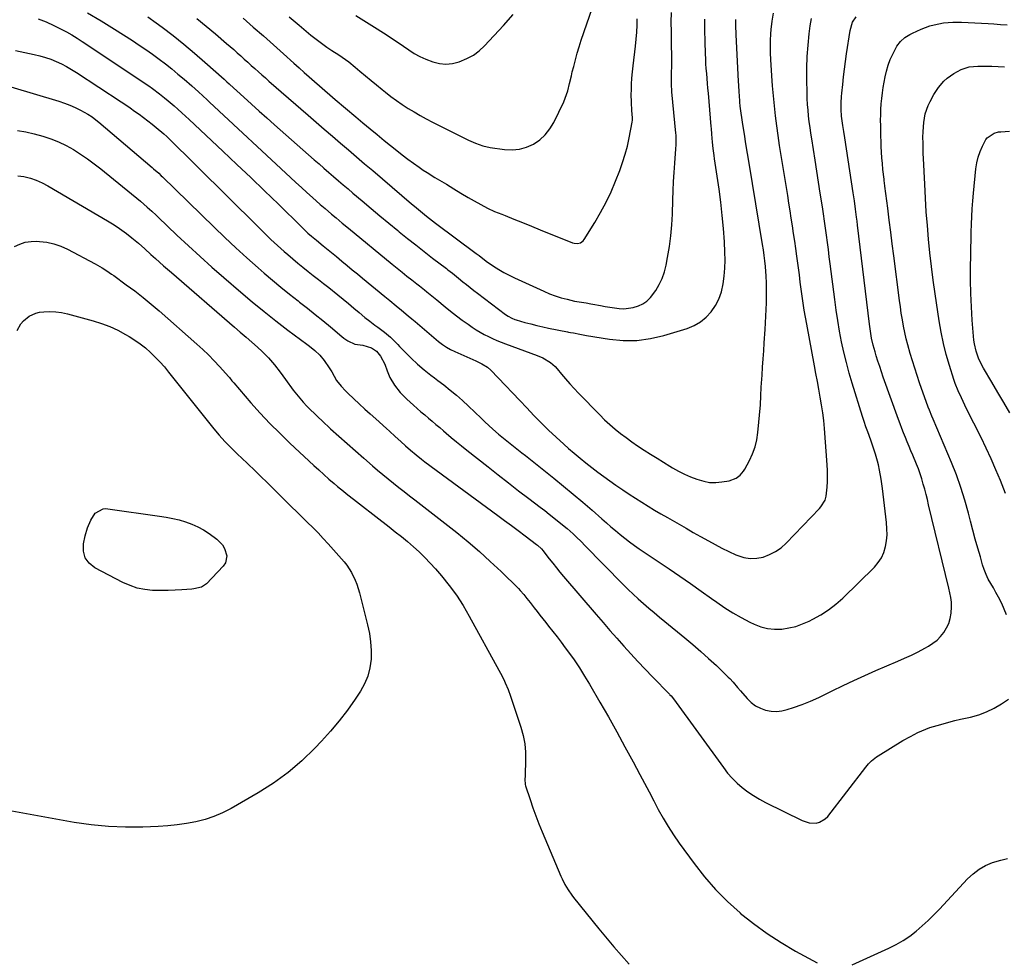
# Model space of a CAD drawing. Units: inches. Extents: x 1915808 to 1921089, y 406073 to 411385.
# Drawn here: x 1916934 to 1917465, y 406630 to 407138 of the extents above; entities that cross this region are included whole.
import ezdxf

# ---------------------------------------------------------------- set-up
doc = ezdxf.new("R2010")
doc.units = ezdxf.units.IN
doc.header["$MEASUREMENT"] = 0
doc.layers.add('7', color=7, linetype='Continuous')
doc.layers.add('8', color=7, linetype='Continuous')

msp = doc.modelspace()

# ---------------------------------------------------------------- linework, layer by layer
at = {"layer": '7', "color": 18}
for points in [[(1917079.09, 407139.14, 1668), (1917084.38, 407134.71, 1668), (1917090.83, 407129.35, 1668), (1917092.93, 407127.66, 1668), (1917095.07, 407126.02, 1668), (1917097.25, 407124.44, 1668), (1917099.47, 407122.91, 1668), (1917102.12, 407121.14, 1668), (1917105.79, 407118.68, 1668), (1917107.63, 407117.45, 1668), (1917111.23, 407114.88, 1668), (1917114.68, 407112.12, 1668), (1917117.25, 407109.94, 1668), (1917120.22, 407107.42, 1668), (1917123.21, 407104.93, 1668), (1917126.22, 407102.45, 1668), (1917129.24, 407099.99, 1668), (1917130.99, 407098.58, 1668), (1917133.96, 407096.26, 1668), (1917136.98, 407094.03, 1668), (1917140.08, 407091.9, 1668), (1917143.24, 407089.85, 1668), (1917146.47, 407087.91, 1668), (1917149.72, 407086.02, 1668), (1917153.03, 407084.22, 1668), (1917156.37, 407082.48, 1668), (1917172.18, 407074.5, 1668), (1917175.89, 407072.71, 1668), (1917179.65, 407071.04, 1668), (1917183.52, 407069.68, 1668), (1917187.53, 407068.81, 1668), (1917195.29, 407067.62, 1668), (1917199.35, 407067.42, 1668), (1917203.32, 407067.75, 1668), (1917207.14, 407068.87, 1668), (1917210.86, 407070.51, 1668), (1917214.22, 407072.85, 1668), (1917217.22, 407075.53, 1668), (1917219.68, 407078.71, 1668), (1917221.78, 407082.22, 1668), (1917227.15, 407093.39, 1668), (1917227.99, 407095.31, 1668), (1917229.35, 407099.26, 1668), (1917230.33, 407103.33, 1668), (1917231.29, 407107.42, 1668), (1917231.79, 407109.47, 1668), (1917232.55, 407112.5, 1668), (1917233.48, 407116.05, 1668), (1917234.47, 407119.58, 1668), (1917235.54, 407123.08, 1668), (1917236.66, 407126.57, 1668), (1917244.05, 407148.53, 1668)], [(1916928.91, 407101.53, 1682), (1916954.82, 407093.66, 1682), (1916957.81, 407092.65, 1682), (1916960.75, 407091.53, 1682), (1916963.62, 407090.23, 1682), (1916966.45, 407088.82, 1682), (1916970.37, 407086.71, 1682), (1916972.75, 407085.22, 1682), (1916975.71, 407082.91, 1682), (1916976.43, 407082.31, 1682), (1917005.23, 407057.91, 1682), (1917005.94, 407057.3, 1682), (1917008.7, 407054.8, 1682), (1917010.06, 407053.51, 1682), (1917010.73, 407052.87, 1682), (1917038.55, 407025.71, 1682), (1917044.38, 407020.11, 1682), (1917050.28, 407014.59, 1682), (1917056.27, 407009.16, 1682), (1917062.31, 407003.8, 1682), (1917065.62, 407000.92, 1682), (1917070.09, 406997.09, 1682), (1917074.62, 406993.31, 1682), (1917079.21, 406989.62, 1682), (1917083.84, 406985.98, 1682), (1917084.71, 406985.31, 1682), (1917088.92, 406982.02, 1682), (1917093.11, 406978.69, 1682), (1917097.25, 406975.32, 1682), (1917101.36, 406971.9, 1682), (1917107.42, 406966.82, 1682), (1917108.5, 406965.95, 1682), (1917110.78, 406964.38, 1682), (1917114.49, 406962.62, 1682), (1917118.76, 406962.06, 1682), (1917123.4, 406960.65, 1682), (1917126.2, 406958.81, 1682), (1917128.32, 406956.23, 1682), (1917130.62, 406951.91, 1682), (1917131.98, 406948.3, 1682), (1917133.39, 406944.72, 1682), (1917135.96, 406940.46, 1682), (1917139.02, 406936.52, 1682), (1917142.53, 406932.97, 1682), (1917146.19, 406929.67, 1682), (1917148.17, 406927.91, 1682), (1917150.16, 406926.16, 1682), (1917152.16, 406924.44, 1682), (1917154.18, 406922.74, 1682), (1917156.21, 406921.04, 1682), (1917158.23, 406919.33, 1682), (1917160.25, 406917.62, 1682), (1917162.26, 406915.91, 1682), (1917163.73, 406914.65, 1682), (1917166.48, 406912.31, 1682), (1917169.26, 406910, 1682), (1917172.06, 406907.73, 1682), (1917174.88, 406905.47, 1682), (1917186.38, 406896.39, 1682), (1917191.83, 406892.1, 1682), (1917197.31, 406887.83, 1682), (1917202.8, 406883.6, 1682), (1917208.31, 406879.38, 1682), (1917214.44, 406874.72, 1682), (1917216.9, 406872.84, 1682), (1917219.34, 406870.95, 1682), (1917221.77, 406869.04, 1682), (1917225.63, 406865.98, 1682), (1917228.96, 406863.21, 1682), (1917232.18, 406860.31, 1682), (1917233.75, 406858.82, 1682), (1917236.86, 406855.79, 1682), (1917238.38, 406854.25, 1682), (1917259.29, 406832.96, 1682), (1917261.95, 406830.32, 1682), (1917264.65, 406827.73, 1682), (1917267.41, 406825.2, 1682), (1917270.22, 406822.71, 1682), (1917273.06, 406820.27, 1682), (1917275.92, 406817.84, 1682), (1917278.8, 406815.44, 1682), (1917281.69, 406813.06, 1682), (1917292.42, 406804.28, 1682), (1917296.79, 406800.63, 1682), (1917301.1, 406796.91, 1682), (1917305.33, 406793.09, 1682), (1917309.5, 406789.21, 1682), (1917315.95, 406783.08, 1682), (1917316.84, 406782.2, 1682), (1917318.51, 406780.36, 1682), (1917320.87, 406777.46, 1682), (1917322.5, 406775.57, 1682), (1917326.21, 406771.41, 1682), (1917328.37, 406769.37, 1682), (1917330.71, 406767.61, 1682), (1917333.32, 406766.27, 1682), (1917336.1, 406765.22, 1682), (1917339.02, 406764.68, 1682), (1917341.93, 406764.49, 1682), (1917344.83, 406764.82, 1682), (1917347.72, 406765.5, 1682), (1917351.17, 406766.66, 1682), (1917355.75, 406768.3, 1682), (1917360.26, 406770.07, 1682), (1917364.7, 406772.03, 1682), (1917369.08, 406774.13, 1682), (1917372.02, 406775.6, 1682), (1917377.86, 406778.47, 1682), (1917383.73, 406781.27, 1682), (1917389.65, 406783.96, 1682), (1917395.61, 406786.57, 1682), (1917407.39, 406791.6, 1682), (1917411.07, 406793.24, 1682), (1917414.72, 406794.94, 1682), (1917418.32, 406796.75, 1682), (1917421.88, 406798.63, 1682), (1917423.96, 406799.76, 1682), (1917426.33, 406801.27, 1682), (1917428.54, 406802.97, 1682), (1917430.49, 406804.96, 1682), (1917432.28, 406807.13, 1682), (1917433.72, 406809.53, 1682), (1917434.88, 406812.03, 1682), (1917435.63, 406814.68, 1682), (1917436.09, 406817.44, 1682), (1917436.4, 406820.93, 1682), (1917436.43, 406823.48, 1682), (1917436.08, 406826, 1682), (1917435.52, 406828.5, 1682), (1917434.93, 406831, 1682), (1917424.02, 406876.05, 1682), (1917423.33, 406878.84, 1682), (1917422.63, 406881.61, 1682), (1917421.9, 406884.38, 1682), (1917421.15, 406887.15, 1682), (1917420.34, 406889.9, 1682), (1917419.46, 406892.62, 1682), (1917418.48, 406895.31, 1682), (1917417.44, 406897.97, 1682), (1917415.48, 406902.7, 1682), (1917414.47, 406905.11, 1682), (1917413.47, 406907.52, 1682), (1917412.46, 406909.92, 1682), (1917411.46, 406912.33, 1682), (1917410.47, 406914.74, 1682), (1917409.5, 406917.17, 1682), (1917408.58, 406919.6, 1682), (1917407.69, 406922.05, 1682), (1917399.58, 406944.87, 1682), (1917398.59, 406947.73, 1682), (1917397.62, 406950.59, 1682), (1917396.69, 406953.47, 1682), (1917395.78, 406956.35, 1682), (1917395.13, 406958.45, 1682), (1917394.09, 406962.15, 1682), (1917393.25, 406965.9, 1682), (1917392.58, 406969.69, 1682), (1917392.05, 406973.5, 1682), (1917385.65, 407026.86, 1682), (1917385.38, 407029.03, 1682), (1917385.11, 407031.21, 1682), (1917384.55, 407035.55, 1682), (1917383.95, 407039.89, 1682), (1917383.31, 407044.23, 1682), (1917378.81, 407073.95, 1682), (1917378.3, 407077.27, 1682), (1917377.78, 407080.59, 1682), (1917377.4, 407083.05, 1682), (1917377.05, 407085.66, 1682), (1917376.85, 407089.16, 1682), (1917376.88, 407092.74, 1682), (1917377.05, 407096.28, 1682), (1917377.2, 407098.05, 1682), (1917377.68, 407102.77, 1682), (1917378.12, 407106.89, 1682), (1917378.61, 407111.01, 1682), (1917379.17, 407115.12, 1682), (1917379.76, 407119.22, 1682), (1917381.7, 407131.83, 1682), (1917383.02, 407136.31, 1682), (1917384.85, 407139.27, 1682)], [(1916943.67, 407138.16, 1678), (1916947.94, 407136.45, 1678), (1916952.13, 407134.53, 1678), (1916956.06, 407132.58, 1678), (1916958.98, 407131.05, 1678), (1916961.85, 407129.46, 1678), (1916964.67, 407127.75, 1678), (1916967.44, 407125.97, 1678), (1917003.4, 407101.92, 1678), (1917005.34, 407100.58, 1678), (1917009.1, 407097.74, 1678), (1917011.88, 407095.49, 1678), (1917013.72, 407093.95, 1678), (1917016.99, 407091.13, 1678), (1917019.07, 407089.32, 1678), (1917021.13, 407087.49, 1678), (1917023.17, 407085.64, 1678), (1917025.19, 407083.76, 1678), (1917043.36, 407066.72, 1678), (1917050.88, 407059.62, 1678), (1917058.37, 407052.49, 1678), (1917065.81, 407045.32, 1678), (1917073.23, 407038.11, 1678), (1917085.71, 407025.91, 1678), (1917086.87, 407024.79, 1678), (1917089.22, 407022.6, 1678), (1917091.06, 407020.96, 1678), (1917093.77, 407018.68, 1678), (1917097.48, 407015.75, 1678), (1917099.28, 407014.3, 1678), (1917101.98, 407012.1, 1678), (1917104.66, 407009.87, 1678), (1917107.52, 407007.46, 1678), (1917110.29, 407005.14, 1678), (1917113.06, 407002.82, 1678), (1917115.84, 407000.52, 1678), (1917118.62, 406998.21, 1678), (1917130.68, 406988.26, 1678), (1917131.55, 406987.55, 1678), (1917133.28, 406986.13, 1678), (1917136.76, 406983.29, 1678), (1917139.61, 406980.94, 1678), (1917143.32, 406977.87, 1678), (1917145.17, 406976.32, 1678), (1917147.02, 406974.78, 1678), (1917159.66, 406964.16, 1678), (1917161.72, 406962.54, 1678), (1917163.88, 406961.07, 1678), (1917166.13, 406959.75, 1678), (1917168.48, 406958.6, 1678), (1917179.8, 406953.65, 1678), (1917180.89, 406953.15, 1678), (1917183.02, 406952.1, 1678), (1917186.04, 406950.23, 1678), (1917187.79, 406948.65, 1678), (1917195.76, 406940.32, 1678), (1917199.61, 406936.3, 1678), (1917203.45, 406932.27, 1678), (1917207.29, 406928.23, 1678), (1917211.12, 406924.19, 1678), (1917215.01, 406920.2, 1678), (1917218.96, 406916.29, 1678), (1917223.03, 406912.49, 1678), (1917227.16, 406908.76, 1678), (1917229.83, 406906.43, 1678), (1917232.89, 406903.79, 1678), (1917235.99, 406901.18, 1678), (1917239.13, 406898.64, 1678), (1917242.3, 406896.12, 1678), (1917245.52, 406893.67, 1678), (1917248.76, 406891.24, 1678), (1917252.05, 406888.88, 1678), (1917255.36, 406886.55, 1678), (1917259.12, 406883.99, 1678), (1917262.48, 406881.75, 1678), (1917265.86, 406879.55, 1678), (1917269.27, 406877.39, 1678), (1917272.7, 406875.27, 1678), (1917276.15, 406873.17, 1678), (1917279.62, 406871.12, 1678), (1917283.11, 406869.09, 1678), (1917289.37, 406865.51, 1678), (1917293.2, 406863.31, 1678), (1917297.04, 406861.12, 1678), (1917300.89, 406858.94, 1678), (1917305.18, 406856.5, 1678), (1917308.83, 406854.51, 1678), (1917312.52, 406852.59, 1678), (1917316.26, 406850.79, 1678), (1917320.04, 406849.06, 1678), (1917324.28, 406847.62, 1678), (1917327.75, 406847.02, 1678), (1917331.27, 406847.17, 1678), (1917334.82, 406847.8, 1678), (1917338.24, 406849.09, 1678), (1917341.46, 406850.71, 1678), (1917344.39, 406852.82, 1678), (1917347.13, 406855.25, 1678), (1917365.23, 406874.06, 1678), (1917365.95, 406874.87, 1678), (1917368.19, 406878.54, 1678), (1917368.78, 406880.59, 1678), (1917369.27, 406885.5, 1678), (1917369.45, 406888.5, 1678), (1917369.54, 406891.51, 1678), (1917369.47, 406894.52, 1678), (1917369.32, 406897.53, 1678), (1917367.8, 406917.16, 1678), (1917367.41, 406921.42, 1678), (1917366.92, 406925.66, 1678), (1917366.29, 406929.89, 1678), (1917365.57, 406934.11, 1678), (1917364.78, 406938.31, 1678), (1917364, 406942.52, 1678), (1917363.22, 406946.73, 1678), (1917362.43, 406950.94, 1678), (1917358.26, 406973.43, 1678), (1917357.59, 406977.21, 1678), (1917356.95, 406980.99, 1678), (1917356.37, 406984.77, 1678), (1917355.82, 406988.57, 1678), (1917355.3, 406992.37, 1678), (1917354.78, 406996.16, 1678), (1917354.27, 406999.96, 1678), (1917353.76, 407003.76, 1678), (1917352.92, 407010.07, 1678), (1917352.36, 407014.17, 1678), (1917351.79, 407018.28, 1678), (1917351.19, 407022.37, 1678), (1917350.57, 407026.47, 1678), (1917349.94, 407030.56, 1678), (1917349.3, 407034.65, 1678), (1917348.65, 407038.75, 1678), (1917347.99, 407042.83, 1678), (1917344.46, 407064.47, 1678), (1917343.62, 407069.81, 1678), (1917342.82, 407075.14, 1678), (1917342.09, 407080.49, 1678), (1917341.4, 407085.84, 1678), (1917340.79, 407091.2, 1678), (1917340.25, 407096.57, 1678), (1917339.81, 407101.95, 1678), (1917339.44, 407107.33, 1678), (1917338.91, 407116.23, 1678), (1917338.77, 407119.66, 1678), (1917338.72, 407123.1, 1678), (1917338.79, 407126.53, 1678), (1917338.95, 407129.96, 1678), (1917339.11, 407132.45, 1678), (1917339.55, 407136.81, 1678), (1917340.3, 407141.13, 1678)], [(1916970.34, 407141.33, 1676), (1916977.67, 407136.99, 1676), (1916984.91, 407132.51, 1676), (1916994.58, 407126.37, 1676), (1916998.22, 407123.99, 1676), (1917001.81, 407121.55, 1676), (1917005.35, 407119.03, 1676), (1917008.85, 407116.45, 1676), (1917012.29, 407113.79, 1676), (1917015.7, 407111.09, 1676), (1917019.05, 407108.33, 1676), (1917022.36, 407105.52, 1676), (1917026.5, 407101.95, 1676), (1917030.13, 407098.74, 1676), (1917032.51, 407096.55, 1676), (1917034.88, 407094.36, 1676), (1917036.06, 407093.26, 1676), (1917079.77, 407052.63, 1676), (1917082.71, 407049.91, 1676), (1917085.65, 407047.21, 1676), (1917088.61, 407044.52, 1676), (1917091.58, 407041.83, 1676), (1917095.82, 407038.02, 1676), (1917098.4, 407035.74, 1676), (1917101.89, 407032.76, 1676), (1917104.33, 407030.7, 1676), (1917107.66, 407027.92, 1676), (1917111.01, 407025.16, 1676), (1917134.62, 407005.85, 1676), (1917137.28, 407003.69, 1676), (1917139.94, 407001.54, 1676), (1917142.62, 406999.4, 1676), (1917145.31, 406997.28, 1676), (1917147.98, 406995.18, 1676), (1917149.33, 406994.11, 1676), (1917152.03, 406991.96, 1676), (1917153.37, 406990.88, 1676), (1917156.04, 406988.71, 1676), (1917158.7, 406986.52, 1676), (1917163.15, 406982.85, 1676), (1917166.18, 406980.39, 1676), (1917169.25, 406977.98, 1676), (1917172.38, 406975.65, 1676), (1917175.55, 406973.36, 1676), (1917177.8, 406971.76, 1676), (1917179.9, 406970.37, 1676), (1917182.04, 406969.05, 1676), (1917184.26, 406967.85, 1676), (1917186.52, 406966.73, 1676), (1917188.82, 406965.7, 1676), (1917191.14, 406964.7, 1676), (1917193.48, 406963.76, 1676), (1917195.84, 406962.86, 1676), (1917212.81, 406956.59, 1676), (1917215.84, 406955.27, 1676), (1917220.06, 406952.67, 1676), (1917222.52, 406950.5, 1676), (1917223.64, 406949.28, 1676), (1917225.94, 406946.53, 1676), (1917228.18, 406943.9, 1676), (1917230.46, 406941.31, 1676), (1917232.8, 406938.77, 1676), (1917235.17, 406936.26, 1676), (1917246.56, 406924.46, 1676), (1917249.24, 406921.81, 1676), (1917251.99, 406919.25, 1676), (1917254.86, 406916.81, 1676), (1917257.81, 406914.46, 1676), (1917260.83, 406912.21, 1676), (1917263.89, 406910.01, 1676), (1917267, 406907.87, 1676), (1917270.64, 406905.47, 1676), (1917274.07, 406903.28, 1676), (1917277.5, 406901.11, 1676), (1917280.96, 406898.97, 1676), (1917284.43, 406896.85, 1676), (1917285.83, 406896, 1676), (1917289, 406894.21, 1676), (1917292.24, 406892.55, 1676), (1917295.56, 406891.08, 1676), (1917298.95, 406889.73, 1676), (1917302.67, 406888.65, 1676), (1917305.89, 406888.09, 1676), (1917309.17, 406888.04, 1676), (1917312.48, 406888.31, 1676), (1917316.37, 406888.95, 1676), (1917320.22, 406890.33, 1676), (1917322.44, 406891.97, 1676), (1917324.22, 406894.05, 1676), (1917324.95, 406895.22, 1676), (1917327.43, 406899.86, 1676), (1917329.09, 406903.49, 1676), (1917330.45, 406907.21, 1676), (1917331.35, 406911.06, 1676), (1917331.94, 406915.01, 1676), (1917333.28, 406929.93, 1676), (1917333.54, 406934.7, 1676), (1917333.74, 406939.48, 1676), (1917334.17, 406945.87, 1676), (1917334.46, 406950.26, 1676), (1917334.75, 406954.65, 1676), (1917335.04, 406959.05, 1676), (1917335.32, 406963.44, 1676), (1917335.78, 406970.53, 1676), (1917336, 406974.13, 1676), (1917336.21, 406977.73, 1676), (1917336.38, 406981.33, 1676), (1917336.54, 406984.93, 1676), (1917336.62, 406988.53, 1676), (1917336.63, 406992.13, 1676), (1917336.52, 406995.73, 1676), (1917336.34, 406999.33, 1676), (1917336, 407004.51, 1676), (1917335.74, 407007.5, 1676), (1917335.35, 407010.48, 1676), (1917334.89, 407013.45, 1676), (1917334.41, 407016.42, 1676), (1917327.13, 407060.29, 1676), (1917326.28, 407065.51, 1676), (1917325.44, 407070.73, 1676), (1917324.64, 407075.95, 1676), (1917323.86, 407081.18, 1676), (1917322.42, 407091.02, 1676), (1917322.19, 407093.18, 1676), (1917322.16, 407093.49, 1676), (1917321.94, 407096.7, 1676), (1917321.82, 407098.61, 1676), (1917321.59, 407102.44, 1676), (1917321.48, 407104.36, 1676), (1917320.15, 407129.61, 1676), (1917319.97, 407134.55, 1676), (1917319.96, 407137.85, 1676)], [(1917002.9, 407139.25, 1674), (1917007.39, 407135.97, 1674), (1917010.54, 407133.6, 1674), (1917016.44, 407129.06, 1674), (1917022.27, 407124.41, 1674), (1917027.98, 407119.63, 1674), (1917033.61, 407114.75, 1674), (1917043.98, 407105.53, 1674), (1917045.52, 407104.13, 1674), (1917046.66, 407103.06, 1674), (1917047.04, 407102.71, 1674), (1917054.53, 407095.88, 1674), (1917058.67, 407092.12, 1674), (1917062.83, 407088.38, 1674), (1917067, 407084.66, 1674), (1917071.19, 407080.95, 1674), (1917092.6, 407062.1, 1674), (1917095.19, 407059.83, 1674), (1917097.79, 407057.57, 1674), (1917100.39, 407055.32, 1674), (1917103, 407053.07, 1674), (1917105.61, 407050.83, 1674), (1917108.23, 407048.6, 1674), (1917110.85, 407046.36, 1674), (1917113.48, 407044.14, 1674), (1917118.51, 407039.87, 1674), (1917123.28, 407035.85, 1674), (1917128.06, 407031.86, 1674), (1917132.87, 407027.89, 1674), (1917137.7, 407023.94, 1674), (1917138.49, 407023.3, 1674), (1917142.94, 407019.7, 1674), (1917147.42, 407016.14, 1674), (1917151.93, 407012.61, 1674), (1917156.46, 407009.1, 1674), (1917163.92, 407003.38, 1674), (1917164.73, 407002.75, 1674), (1917167.16, 407000.85, 1674), (1917170.36, 406998.26, 1674), (1917172.69, 406996.35, 1674), (1917174.66, 406994.76, 1674), (1917176.64, 406993.18, 1674), (1917178.64, 406991.63, 1674), (1917180.65, 406990.09, 1674), (1917195.79, 406978.62, 1674), (1917197.12, 406977.71, 1674), (1917199.26, 406976.58, 1674), (1917200.76, 406976, 1674), (1917201.53, 406975.76, 1674), (1917206.28, 406974.4, 1674), (1917209.45, 406973.54, 1674), (1917212.63, 406972.73, 1674), (1917215.82, 406971.99, 1674), (1917219.03, 406971.31, 1674), (1917229.25, 406969.28, 1674), (1917229.77, 406969.18, 1674), (1917230.81, 406969, 1674), (1917232.36, 406968.75, 1674), (1917235.91, 406967.97, 1674), (1917239.48, 406967.31, 1674), (1917251.92, 406965.31, 1674), (1917259.3, 406964.64, 1674), (1917266.63, 406964.64, 1674), (1917273.9, 406965.64, 1674), (1917281.12, 406967.3, 1674), (1917293.84, 406971.17, 1674), (1917297.56, 406972.69, 1674), (1917301, 406974.62, 1674), (1917304.03, 406977.15, 1674), (1917306.79, 406980.08, 1674), (1917309.03, 406983.46, 1674), (1917310.9, 406987, 1674), (1917312.22, 406990.78, 1674), (1917313.24, 406995.12, 1674), (1917313.79, 406999.39, 1674), (1917314.16, 407003.67, 1674), (1917314.25, 407007.97, 1674), (1917314.15, 407012.27, 1674), (1917313.84, 407017.9, 1674), (1917313.35, 407025.02, 1674), (1917312.72, 407032.13, 1674), (1917311.9, 407039.21, 1674), (1917310.94, 407046.28, 1674), (1917308.5, 407062.58, 1674), (1917308.24, 407064.43, 1674), (1917307.77, 407068.14, 1674), (1917307.4, 407071.6, 1674), (1917307.04, 407075.84, 1674), (1917306.81, 407079.03, 1674), (1917306.72, 407080.09, 1674), (1917305.19, 407098, 1674), (1917304.96, 407100.65, 1674), (1917304.73, 407103.31, 1674), (1917304.51, 407105.96, 1674), (1917304.28, 407108.61, 1674), (1917304.08, 407111.26, 1674), (1917303.9, 407113.91, 1674), (1917303.77, 407116.57, 1674), (1917303.66, 407119.23, 1674), (1917303.44, 407125.94, 1674), (1917303.3, 407131.95, 1674), (1917303.25, 407137.97, 1674)], [(1917029.19, 407138.31, 1672), (1917034.25, 407134.21, 1672), (1917039.25, 407130.03, 1672), (1917045.28, 407124.87, 1672), (1917047.21, 407123.2, 1672), (1917049.13, 407121.52, 1672), (1917051.04, 407119.82, 1672), (1917052.93, 407118.11, 1672), (1917054.83, 407116.39, 1672), (1917056.72, 407114.68, 1672), (1917058.62, 407112.99, 1672), (1917060.53, 407111.3, 1672), (1917062.44, 407109.61, 1672), (1917064.35, 407107.93, 1672), (1917066.27, 407106.25, 1672), (1917068.18, 407104.58, 1672), (1917089.37, 407086.11, 1672), (1917093.7, 407082.35, 1672), (1917098.03, 407078.6, 1672), (1917102.37, 407074.86, 1672), (1917106.72, 407071.13, 1672), (1917111.08, 407067.41, 1672), (1917115.43, 407063.68, 1672), (1917119.79, 407059.96, 1672), (1917124.15, 407056.24, 1672), (1917145.07, 407038.38, 1672), (1917146.66, 407037.04, 1672), (1917149.87, 407034.38, 1672), (1917153.12, 407031.77, 1672), (1917156.41, 407029.22, 1672), (1917158.07, 407027.96, 1672), (1917179.92, 407011.63, 1672), (1917180.44, 407011.23, 1672), (1917181.49, 407010.41, 1672), (1917185.36, 407007.43, 1672), (1917189.37, 407004.7, 1672), (1917192.09, 407002.95, 1672), (1917194.86, 407001.29, 1672), (1917197.71, 406999.77, 1672), (1917200.62, 406998.36, 1672), (1917216.44, 406991.14, 1672), (1917219.51, 406989.85, 1672), (1917222.62, 406988.69, 1672), (1917225.79, 406987.71, 1672), (1917229.01, 406986.86, 1672), (1917233.06, 406985.92, 1672), (1917234.29, 406985.66, 1672), (1917236.75, 406985.21, 1672), (1917239.23, 406984.85, 1672), (1917241.71, 406984.45, 1672), (1917242.94, 406984.22, 1672), (1917247.03, 406983.43, 1672), (1917249.55, 406982.97, 1672), (1917252.07, 406982.55, 1672), (1917254.6, 406982.18, 1672), (1917257.14, 406981.85, 1672), (1917259.66, 406981.73, 1672), (1917264.6, 406982.34, 1672), (1917267.43, 406983.23, 1672), (1917269.86, 406984.44, 1672), (1917272.09, 406985.9, 1672), (1917274, 406987.76, 1672), (1917276.8, 406991.54, 1672), (1917278.67, 406994.78, 1672), (1917280.28, 406998.14, 1672), (1917281.48, 407001.65, 1672), (1917282.42, 407005.28, 1672), (1917283.24, 407009.44, 1672), (1917284.23, 407015.25, 1672), (1917285.02, 407021.08, 1672), (1917285.53, 407026.94, 1672), (1917285.85, 407032.83, 1672), (1917286.06, 407040.48, 1672), (1917286.24, 407045.42, 1672), (1917286.45, 407050.36, 1672), (1917286.74, 407055.3, 1672), (1917287.07, 407060.23, 1672), (1917287.63, 407068, 1672), (1917287.76, 407070.1, 1672), (1917287.84, 407073.26, 1672), (1917287.76, 407075.36, 1672), (1917287.67, 407076.41, 1672), (1917285.44, 407098.68, 1672), (1917285.22, 407103.04, 1672), (1917285.3, 407107.41, 1672), (1917285.37, 407108.95, 1672), (1917285.46, 407112.68, 1672), (1917285.45, 407116.41, 1672), (1917285.28, 407125.94, 1672), (1917285.22, 407131.14, 1672), (1917285.2, 407136.34, 1672), (1917285.25, 407141.53, 1672)], [(1917115.08, 407139.88, 1666), (1917120.84, 407136.4, 1666), (1917126.54, 407132.8, 1666), (1917131.94, 407129.28, 1666), (1917134.88, 407127.34, 1666), (1917137.81, 407125.38, 1666), (1917140.71, 407123.4, 1666), (1917143.61, 407121.4, 1666), (1917146.56, 407119.52, 1666), (1917149.61, 407117.81, 1666), (1917152.78, 407116.37, 1666), (1917156.51, 407114.94, 1666), (1917160.07, 407114.12, 1666), (1917163.64, 407113.77, 1666), (1917167.2, 407114.12, 1666), (1917170.76, 407114.95, 1666), (1917174.97, 407116.7, 1666), (1917178.43, 407118.59, 1666), (1917181.57, 407120.96, 1666), (1917184.51, 407123.65, 1666), (1917194.77, 407134.56, 1666), (1917199.87, 407140.5, 1666)], [(1917466.01, 406816.57, 1684), (1917464.82, 406819.68, 1684), (1917463.43, 406822.72, 1684), (1917461.62, 406826.23, 1684), (1917460.3, 406828.68, 1684), (1917458.93, 406831.1, 1684), (1917457.53, 406833.51, 1684), (1917456.21, 406835.95, 1684), (1917455.01, 406838.44, 1684), (1917454.01, 406841.02, 1684), (1917453.13, 406843.65, 1684), (1917451.91, 406847.86, 1684), (1917450.54, 406852.65, 1684), (1917449.2, 406857.45, 1684), (1917447.92, 406862.26, 1684), (1917446.66, 406867.08, 1684), (1917445.55, 406871.45, 1684), (1917443.61, 406878.41, 1684), (1917441.46, 406885.3, 1684), (1917439, 406892.09, 1684), (1917436.33, 406898.8, 1684), (1917426.42, 406922.18, 1684), (1917425.75, 406923.77, 1684), (1917424.42, 406926.98, 1684), (1917423.82, 406928.6, 1684), (1917419.16, 406941.77, 1684), (1917417.8, 406945.7, 1684), (1917416.49, 406949.64, 1684), (1917415.25, 406953.6, 1684), (1917414.05, 406957.57, 1684), (1917412.74, 406962.21, 1684), (1917411.88, 406965.59, 1684), (1917411.13, 406968.99, 1684), (1917410.45, 406972.4, 1684), (1917409.85, 406975.84, 1684), (1917409.29, 406979.28, 1684), (1917408.78, 406982.72, 1684), (1917408.3, 406986.18, 1684), (1917405.18, 407010.32, 1684), (1917404.36, 407016.73, 1684), (1917403.54, 407023.14, 1684), (1917402.73, 407029.54, 1684), (1917401.93, 407035.95, 1684), (1917400.46, 407047.8, 1684), (1917400.21, 407049.75, 1684), (1917400.08, 407050.73, 1684), (1917400.02, 407051.22, 1684), (1917399.97, 407051.71, 1684), (1917399.39, 407056.92, 1684), (1917399.08, 407060.02, 1684), (1917398.83, 407063.13, 1684), (1917398.64, 407066.23, 1684), (1917398.5, 407069.35, 1684), (1917398.23, 407077.47, 1684), (1917398.17, 407080.43, 1684), (1917398.14, 407083.39, 1684), (1917398.19, 407086.35, 1684), (1917398.28, 407089.3, 1684), (1917398.46, 407092.26, 1684), (1917398.72, 407095.2, 1684), (1917399.11, 407098.13, 1684), (1917399.58, 407101.04, 1684), (1917400.62, 407106.8, 1684), (1917401.33, 407109.96, 1684), (1917402.21, 407113.08, 1684), (1917403.34, 407116.11, 1684), (1917404.63, 407119.09, 1684), (1917406.86, 407123.46, 1684), (1917408.76, 407125.96, 1684), (1917411.14, 407128.06, 1684), (1917413.81, 407129.76, 1684), (1917415.24, 407130.47, 1684), (1917419.93, 407132.53, 1684), (1917422.27, 407133.46, 1684), (1917424.65, 407134.29, 1684), (1917427.07, 407134.95, 1684), (1917429.53, 407135.51, 1684), (1917432.02, 407135.9, 1684), (1917434.52, 407136.19, 1684), (1917437.03, 407136.31, 1684), (1917441.74, 407136.26, 1684), (1917445.36, 407136.14, 1684), (1917448.97, 407135.99, 1684), (1917452.59, 407135.79, 1684), (1917456.2, 407135.56, 1684), (1917459.2, 407135.36, 1684), (1917462.77, 407135.1, 1684), (1917466.34, 407134.84, 1684)], [(1917465.44, 406882.01, 1686), (1917463.6, 406886.83, 1686), (1917462.7, 406889.04, 1686), (1917460.25, 406894.9, 1686), (1917457.71, 406900.72, 1686), (1917455.04, 406906.48, 1686), (1917452.27, 406912.2, 1686), (1917444.52, 406927.79, 1686), (1917443.57, 406929.72, 1686), (1917441.68, 406933.6, 1686), (1917439.86, 406937.5, 1686), (1917438.29, 406941.5, 1686), (1917437.6, 406943.54, 1686), (1917435.19, 406951.2, 1686), (1917433.48, 406957.12, 1686), (1917431.96, 406963.08, 1686), (1917430.72, 406969.11, 1686), (1917429.68, 406975.18, 1686), (1917427.51, 406989.83, 1686), (1917426.49, 406997.18, 1686), (1917425.54, 407004.53, 1686), (1917424.72, 407011.91, 1686), (1917423.97, 407019.29, 1686), (1917423.34, 407026.68, 1686), (1917422.77, 407034.08, 1686), (1917422.3, 407041.48, 1686), (1917421.9, 407048.89, 1686), (1917421.26, 407062.71, 1686), (1917421.14, 407065.55, 1686), (1917421.05, 407068.39, 1686), (1917420.99, 407071.22, 1686), (1917420.96, 407074.06, 1686), (1917421, 407077.3, 1686), (1917421.38, 407082.14, 1686), (1917422.22, 407086.91, 1686), (1917423.79, 407091.45, 1686), (1917424.84, 407093.63, 1686), (1917426.84, 407097.28, 1686), (1917429.31, 407101.11, 1686), (1917432.3, 407104.53, 1686), (1917434.02, 407106.08, 1686), (1917437.64, 407108.7, 1686), (1917441.57, 407110.82, 1686), (1917445.91, 407112.24, 1686), (1917450.51, 407112.61, 1686), (1917454.87, 407112.58, 1686), (1917458.2, 407112.53, 1686), (1917461.54, 407112.45, 1686), (1917464.87, 407112.3, 1686)], [(1916932.51, 407077.88, 1684), (1916937.06, 407077.19, 1684), (1916941.56, 407076.18, 1684), (1916946.2, 407074.89, 1684), (1916950.46, 407073.39, 1684), (1916954.65, 407071.7, 1684), (1916958.7, 407069.72, 1684), (1916962.68, 407067.56, 1684), (1916966.53, 407065.17, 1684), (1916970.3, 407062.67, 1684), (1916973.95, 407059.99, 1684), (1916977.52, 407057.2, 1684), (1916998.88, 407039.69, 1684), (1917002.54, 407036.57, 1684), (1917004.91, 407034.41, 1684), (1917007.25, 407032.22, 1684), (1917008.41, 407031.12, 1684), (1917018.47, 407021.52, 1684), (1917024.7, 407015.67, 1684), (1917030.99, 407009.88, 1684), (1917037.37, 407004.19, 1684), (1917043.81, 406998.57, 1684), (1917052.92, 406990.74, 1684), (1917059.18, 406985.46, 1684), (1917065.51, 406980.27, 1684), (1917071.94, 406975.21, 1684), (1917078.43, 406970.23, 1684), (1917088.58, 406962.61, 1684), (1917090.04, 406961.48, 1684), (1917092.88, 406959.15, 1684), (1917095.59, 406956.66, 1684), (1917097.98, 406953.9, 1684), (1917100.68, 406949.92, 1684), (1917102, 406947.64, 1684), (1917103.25, 406945.32, 1684), (1917104.65, 406943.1, 1684), (1917107.07, 406940.02, 1684), (1917109.42, 406937.45, 1684), (1917110.66, 406936.23, 1684), (1917113.96, 406933.12, 1684), (1917116.89, 406930.38, 1684), (1917119.84, 406927.66, 1684), (1917122.81, 406924.97, 1684), (1917125.79, 406922.29, 1684), (1917131.55, 406917.16, 1684), (1917133.13, 406915.74, 1684), (1917136.29, 406912.88, 1684), (1917139.29, 406910.12, 1684), (1917141.87, 406907.78, 1684), (1917144.48, 406905.48, 1684), (1917147.61, 406902.88, 1684), (1917150.51, 406900.58, 1684), (1917152.31, 406899.22, 1684), (1917191.61, 406870.29, 1684), (1917195.3, 406867.56, 1684), (1917198.98, 406864.81, 1684), (1917202.65, 406862.05, 1684), (1917206.3, 406859.28, 1684), (1917212.46, 406854.57, 1684), (1917213.02, 406854.13, 1684), (1917215.1, 406852.16, 1684), (1917216.04, 406851.08, 1684), (1917216.49, 406850.52, 1684), (1917219.38, 406846.82, 1684), (1917221.27, 406844.41, 1684), (1917223.19, 406842.03, 1684), (1917225.15, 406839.66, 1684), (1917227.12, 406837.32, 1684), (1917244.68, 406816.75, 1684), (1917248.36, 406812.46, 1684), (1917252.07, 406808.19, 1684), (1917255.8, 406803.95, 1684), (1917259.56, 406799.72, 1684), (1917263.36, 406795.53, 1684), (1917267.19, 406791.38, 1684), (1917271.08, 406787.28, 1684), (1917275.01, 406783.21, 1684), (1917284.21, 406773.78, 1684), (1917284.49, 406773.48, 1684), (1917285.04, 406772.87, 1684), (1917286.31, 406771.24, 1684), (1917313.29, 406734.2, 1684), (1917315.59, 406731.28, 1684), (1917318.04, 406728.49, 1684), (1917320.69, 406725.9, 1684), (1917323.49, 406723.45, 1684), (1917326.46, 406721.2, 1684), (1917329.52, 406719.09, 1684), (1917332.71, 406717.19, 1684), (1917336, 406715.42, 1684), (1917355.88, 406705.6, 1684), (1917359.49, 406704.43, 1684), (1917363.29, 406704.32, 1684), (1917365.12, 406704.77, 1684), (1917368.26, 406706.55, 1684), (1917369.59, 406707.89, 1684), (1917390.1, 406734.49, 1684), (1917391.56, 406736.24, 1684), (1917393.17, 406737.85, 1684), (1917395.84, 406739.97, 1684), (1917396.79, 406740.6, 1684), (1917410.16, 406748.76, 1684), (1917414.16, 406751.06, 1684), (1917418.28, 406753.16, 1684), (1917420.38, 406754.11, 1684), (1917424.68, 406755.76, 1684), (1917428.69, 406757.01, 1684), (1917431.82, 406757.91, 1684), (1917434.96, 406758.77, 1684), (1917438.12, 406759.56, 1684), (1917441.29, 406760.3, 1684), (1917446.6, 406761.5, 1684), (1917451.01, 406762.74, 1684), (1917455.29, 406764.27, 1684), (1917459.37, 406766.26, 1684), (1917463.34, 406768.55, 1684), (1917467.16, 406771.04, 1684)], [(1917467.76, 406925.56, 1688), (1917464.63, 406931.12, 1688), (1917461.42, 406936.65, 1688), (1917458.17, 406942.14, 1688), (1917453.68, 406949.61, 1688), (1917452.69, 406951.38, 1688), (1917450.95, 406955.02, 1688), (1917449.59, 406958.83, 1688), (1917448.73, 406962.76, 1688), (1917448.48, 406964.76, 1688), (1917447.58, 406975.56, 1688), (1917447.09, 406982.76, 1688), (1917446.75, 406989.96, 1688), (1917446.63, 406997.17, 1688), (1917446.65, 407004.39, 1688), (1917446.77, 407010.37, 1688), (1917446.85, 407014.6, 1688), (1917446.95, 407018.82, 1688), (1917447.05, 407023.05, 1688), (1917447.17, 407027.28, 1688), (1917447.34, 407031.5, 1688), (1917447.56, 407035.73, 1688), (1917447.86, 407039.94, 1688), (1917448.22, 407044.15, 1688), (1917449.47, 407057.29, 1688), (1917449.96, 407060.44, 1688), (1917450.69, 407063.52, 1688), (1917451.77, 407066.5, 1688), (1917453.09, 407069.41, 1688), (1917454.96, 407072.97, 1688), (1917455.61, 407073.94, 1688), (1917459.43, 407076.51, 1688), (1917461.74, 407077.09, 1688), (1917462.94, 407077.24, 1688), (1917467.58, 407077.58, 1688)], [(1916932.72, 407053.39, 1686), (1916935.94, 407053.01, 1686), (1916939.46, 407052.1, 1686), (1916942.67, 407051.03, 1686), (1916945.77, 407049.65, 1686), (1916948.79, 407048.07, 1686), (1916981.15, 407029.09, 1686), (1916983.75, 407027.51, 1686), (1916986.3, 407025.86, 1686), (1916988.79, 407024.12, 1686), (1916991.24, 407022.31, 1686), (1916994.26, 407019.97, 1686), (1916997.74, 407017.09, 1686), (1917001.12, 407014.11, 1686), (1917004.47, 407011.08, 1686), (1917007.01, 407008.77, 1686), (1917009.12, 407006.86, 1686), (1917011.24, 407004.96, 1686), (1917013.37, 407003.08, 1686), (1917015.52, 407001.21, 1686), (1917049.59, 406971.86, 1686), (1917052.7, 406969.15, 1686), (1917055.81, 406966.44, 1686), (1917058.9, 406963.7, 1686), (1917061.98, 406960.95, 1686), (1917064.45, 406958.73, 1686), (1917067.95, 406955.27, 1686), (1917071.13, 406951.52, 1686), (1917074.12, 406947.59, 1686), (1917077.06, 406943.63, 1686), (1917081.26, 406937.89, 1686), (1917082.99, 406935.63, 1686), (1917084.78, 406933.42, 1686), (1917086.67, 406931.3, 1686), (1917088.62, 406929.22, 1686), (1917090.63, 406927.21, 1686), (1917092.66, 406925.21, 1686), (1917094.73, 406923.25, 1686), (1917096.81, 406921.3, 1686), (1917101.44, 406917.04, 1686), (1917105.87, 406913.01, 1686), (1917110.32, 406908.99, 1686), (1917114.81, 406905.01, 1686), (1917119.31, 406901.06, 1686), (1917123.98, 406897, 1686), (1917126.77, 406894.61, 1686), (1917129.6, 406892.25, 1686), (1917132.45, 406889.94, 1686), (1917135.34, 406887.66, 1686), (1917138.24, 406885.4, 1686), (1917141.15, 406883.14, 1686), (1917144.04, 406880.88, 1686), (1917146.94, 406878.61, 1686), (1917169.43, 406861, 1686), (1917175.62, 406855.99, 1686), (1917181.69, 406850.83, 1686), (1917187.58, 406845.48, 1686), (1917193.35, 406839.99, 1686), (1917202.69, 406830.79, 1686), (1917203.68, 406829.78, 1686), (1917205.57, 406827.67, 1686), (1917207.34, 406825.45, 1686), (1917209.07, 406823.2, 1686), (1917211.25, 406820.33, 1686), (1917212.78, 406818.34, 1686), (1917214.32, 406816.36, 1686), (1917215.88, 406814.39, 1686), (1917217.46, 406812.44, 1686), (1917218.96, 406810.59, 1686), (1917221.27, 406807.71, 1686), (1917223.56, 406804.8, 1686), (1917225.8, 406801.86, 1686), (1917228.01, 406798.89, 1686), (1917229.77, 406796.5, 1686), (1917232.77, 406792.27, 1686), (1917235.68, 406787.98, 1686), (1917238.45, 406783.6, 1686), (1917241.12, 406779.16, 1686), (1917246.72, 406769.51, 1686), (1917251.29, 406761.53, 1686), (1917255.8, 406753.51, 1686), (1917260.21, 406745.44, 1686), (1917264.56, 406737.33, 1686), (1917268.17, 406730.52, 1686), (1917270.67, 406725.8, 1686), (1917273.18, 406721.07, 1686), (1917275.69, 406716.35, 1686), (1917278.2, 406711.63, 1686), (1917280.8, 406706.96, 1686), (1917283.54, 406702.38, 1686), (1917286.45, 406697.91, 1686), (1917289.5, 406693.52, 1686), (1917297.5, 406682.46, 1686), (1917303.13, 406675.27, 1686), (1917309.08, 406668.38, 1686), (1917315.53, 406661.96, 1686), (1917322.3, 406655.83, 1686), (1917322.41, 406655.75, 1686), (1917329.53, 406650.12, 1686), (1917336.85, 406644.78, 1686), (1917344.46, 406639.87, 1686), (1917352.27, 406635.25, 1686), (1917363.82, 406628.87, 1686)], [(1916930.82, 407015.35, 1688), (1916933.73, 407016.67, 1688), (1916936.72, 407017.63, 1688), (1916939.83, 407018.07, 1688), (1916943.02, 407018.16, 1688), (1916944.45, 407018.07, 1688), (1916948.36, 407017.58, 1688), (1916952.17, 407016.77, 1688), (1916955.85, 407015.48, 1688), (1916959.44, 407013.87, 1688), (1916974.37, 407005.99, 1688), (1916975.68, 407005.27, 1688), (1916978.26, 407003.76, 1688), (1916980.77, 407002.14, 1688), (1916983.23, 407000.46, 1688), (1916984.45, 406999.59, 1688), (1916991.21, 406994.72, 1688), (1916995.75, 406991.34, 1688), (1917000.22, 406987.88, 1688), (1917004.59, 406984.29, 1688), (1917008.89, 406980.61, 1688), (1917029.23, 406962.68, 1688), (1917032.41, 406959.78, 1688), (1917035.52, 406956.81, 1688), (1917038.52, 406953.73, 1688), (1917041.45, 406950.59, 1688), (1917046.5, 406944.97, 1688), (1917046.85, 406944.57, 1688), (1917048.19, 406942.92, 1688), (1917048.87, 406942.1, 1688), (1917049.21, 406941.7, 1688), (1917058.42, 406931.06, 1688), (1917063.46, 406925.43, 1688), (1917068.62, 406919.9, 1688), (1917073.95, 406914.55, 1688), (1917079.39, 406909.3, 1688), (1917092.3, 406897.27, 1688), (1917095.02, 406894.77, 1688), (1917097.77, 406892.31, 1688), (1917100.55, 406889.88, 1688), (1917103.35, 406887.47, 1688), (1917105.17, 406885.94, 1688), (1917108.3, 406883.38, 1688), (1917109.89, 406882.13, 1688), (1917132.98, 406864.09, 1688), (1917136.3, 406861.46, 1688), (1917139.59, 406858.81, 1688), (1917142.86, 406856.1, 1688), (1917146.1, 406853.37, 1688), (1917149.24, 406850.55, 1688), (1917152.3, 406847.63, 1688), (1917155.21, 406844.57, 1688), (1917158.02, 406841.41, 1688), (1917161.17, 406837.71, 1688), (1917165.32, 406832.51, 1688), (1917169.25, 406827.16, 1688), (1917172.85, 406821.58, 1688), (1917176.22, 406815.85, 1688), (1917192.17, 406786.76, 1688), (1917193.08, 406785.07, 1688), (1917194.8, 406781.66, 1688), (1917195.63, 406779.93, 1688), (1917197.14, 406776.42, 1688), (1917198.45, 406772.83, 1688), (1917204.05, 406755.96, 1688), (1917205.26, 406751.55, 1688), (1917206.14, 406747.09, 1688), (1917206.54, 406742.57, 1688), (1917206.61, 406737.99, 1688), (1917206.32, 406730.25, 1688), (1917206.21, 406727.3, 1688), (1917206.29, 406725.85, 1688), (1917206.43, 406725.13, 1688), (1917206.62, 406724.42, 1688), (1917209.01, 406716.98, 1688), (1917210.49, 406712.57, 1688), (1917212.05, 406708.2, 1688), (1917213.73, 406703.87, 1688), (1917215.48, 406699.56, 1688), (1917225.6, 406675.66, 1688), (1917226.29, 406674.12, 1688), (1917227.82, 406671.1, 1688), (1917229.56, 406668.19, 1688), (1917231.49, 406665.41, 1688), (1917232.53, 406664.07, 1688), (1917246.14, 406647.15, 1688), (1917254.19, 406637.53, 1688), (1917262.47, 406628.13, 1688)], [(1916978.71, 406873.81, 1692), (1916979.96, 406873.91, 1692), (1916981.22, 406873.85, 1692), (1917009.14, 406869.93, 1692), (1917012.69, 406869.35, 1692), (1917016.22, 406868.65, 1692), (1917019.71, 406867.79, 1692), (1917023.17, 406866.81, 1692), (1917026.53, 406865.59, 1692), (1917029.79, 406864.16, 1692), (1917032.88, 406862.4, 1692), (1917035.87, 406860.43, 1692), (1917039.98, 406857.41, 1692), (1917043.08, 406854.31, 1692), (1917044.21, 406852.45, 1692), (1917045.47, 406848.38, 1692), (1917044.65, 406844.6, 1692), (1917043.49, 406842.87, 1692), (1917034.44, 406833.39, 1692), (1917031.84, 406831.59, 1692), (1917027.65, 406830.57, 1692), (1917026.57, 406830.45, 1692), (1917021.23, 406830.06, 1692), (1917017.48, 406829.85, 1692), (1917013.72, 406829.72, 1692), (1917009.96, 406829.71, 1692), (1917005.3, 406829.82, 1692), (1917001.16, 406830.26, 1692), (1916997.11, 406831.05, 1692), (1916993.21, 406832.37, 1692), (1916989.4, 406834.05, 1692), (1916974.31, 406841.97, 1692), (1916971.26, 406844.49, 1692), (1916969.08, 406847.42, 1692), (1916968.2, 406850.97, 1692), (1916968.18, 406854.92, 1692), (1916969.08, 406859.28, 1692), (1916970.27, 406863.61, 1692), (1916972.01, 406867.75, 1692), (1916974.33, 406871.51, 1692), (1916978.71, 406873.81, 1692)], [(1917382.74, 406627.87, 1686), (1917402.63, 406636.78, 1686), (1917406.51, 406638.72, 1686), (1917410.26, 406640.86, 1686), (1917413.83, 406643.3, 1686), (1917417.27, 406645.95, 1686), (1917420.55, 406648.8, 1686), (1917423.76, 406651.74, 1686), (1917426.86, 406654.8, 1686), (1917429.88, 406657.93, 1686), (1917444.99, 406674.18, 1686), (1917448, 406676.97, 1686), (1917451.22, 406679.42, 1686), (1917454.77, 406681.37, 1686), (1917458.54, 406682.99, 1686), (1917462.99, 406684.32, 1686), (1917466.52, 406685.09, 1686)]]:
    msp.add_polyline3d(points, dxfattribs=at)
at = {"layer": '8', "color": 18}
for points in [[(1916931.4, 407121.02, 1680), (1916941.56, 407118.9, 1680), (1916944.59, 407118.18, 1680), (1916947.57, 407117.33, 1680), (1916950.5, 407116.29, 1680), (1916953.39, 407115.14, 1680), (1916956.21, 407113.82, 1680), (1916958.99, 407112.41, 1680), (1916961.68, 407110.86, 1680), (1916964.33, 407109.21, 1680), (1916988.46, 407093.33, 1680), (1916990.89, 407091.7, 1680), (1916993.31, 407090.04, 1680), (1916995.7, 407088.34, 1680), (1916998.08, 407086.62, 1680), (1917000.43, 407084.86, 1680), (1917002.76, 407083.08, 1680), (1917005.07, 407081.27, 1680), (1917007.36, 407079.44, 1680), (1917011.54, 407076.06, 1680), (1917013.06, 407074.67, 1680), (1917062.3, 407025.87, 1680), (1917065.76, 407022.49, 1680), (1917069.26, 407019.17, 1680), (1917072.82, 407015.9, 1680), (1917076.41, 407012.67, 1680), (1917078.34, 407010.97, 1680), (1917081.02, 407008.65, 1680), (1917083.73, 407006.37, 1680), (1917086.48, 407004.13, 1680), (1917089.26, 407001.92, 1680), (1917092.06, 406999.74, 1680), (1917094.85, 406997.55, 1680), (1917097.63, 406995.35, 1680), (1917100.4, 406993.14, 1680), (1917105.28, 406989.24, 1680), (1917108.19, 406986.89, 1680), (1917111.08, 406984.53, 1680), (1917113.96, 406982.14, 1680), (1917116.82, 406979.74, 1680), (1917119.92, 406977.11, 1680), (1917122.57, 406974.97, 1680), (1917125.31, 406972.94, 1680), (1917126.89, 406971.81, 1680), (1917130.56, 406969.05, 1680), (1917133.72, 406966.35, 1680), (1917135.69, 406964.4, 1680), (1917137.65, 406962.43, 1680), (1917138.62, 406961.45, 1680), (1917144.85, 406955.12, 1680), (1917148.25, 406951.88, 1680), (1917151.84, 406948.84, 1680), (1917155.55, 406945.93, 1680), (1917157.41, 406944.49, 1680), (1917159.28, 406943.06, 1680), (1917162.52, 406940.61, 1680), (1917165.96, 406937.9, 1680), (1917169.34, 406935.11, 1680), (1917172.62, 406932.21, 1680), (1917175.83, 406929.23, 1680), (1917182.55, 406922.78, 1680), (1917184.66, 406920.77, 1680), (1917186.79, 406918.79, 1680), (1917188.95, 406916.83, 1680), (1917192.03, 406914.11, 1680), (1917195.55, 406911.12, 1680), (1917197.36, 406909.68, 1680), (1917201.02, 406906.85, 1680), (1917204.66, 406904.02, 1680), (1917206.48, 406902.58, 1680), (1917221.88, 406890.31, 1680), (1917227.12, 406886.07, 1680), (1917232.31, 406881.78, 1680), (1917237.43, 406877.42, 1680), (1917242.51, 406873, 1680), (1917247.77, 406868.36, 1680), (1917250.2, 406866.23, 1680), (1917252.65, 406864.13, 1680), (1917255.11, 406862.04, 1680), (1917257.59, 406859.97, 1680), (1917260.11, 406857.95, 1680), (1917262.66, 406855.99, 1680), (1917265.27, 406854.09, 1680), (1917267.92, 406852.25, 1680), (1917284.1, 406841.35, 1680), (1917289.84, 406837.44, 1680), (1917295.56, 406833.49, 1680), (1917301.24, 406829.48, 1680), (1917306.9, 406825.44, 1680), (1917309.7, 406823.42, 1680), (1917314, 406820.48, 1680), (1917318.4, 406817.69, 1680), (1917322.94, 406815.14, 1680), (1917327.56, 406812.74, 1680), (1917329.89, 406811.6, 1680), (1917333.49, 406810.21, 1680), (1917337.15, 406809.24, 1680), (1917340.93, 406808.88, 1680), (1917344.78, 406808.94, 1680), (1917348.63, 406809.53, 1680), (1917352.4, 406810.4, 1680), (1917356.05, 406811.68, 1680), (1917359.63, 406813.23, 1680), (1917361.57, 406814.2, 1680), (1917365.92, 406816.64, 1680), (1917370.09, 406819.33, 1680), (1917373.99, 406822.39, 1680), (1917377.72, 406825.7, 1680), (1917394.78, 406842.38, 1680), (1917396.86, 406844.82, 1680), (1917398.61, 406847.44, 1680), (1917399.86, 406850.33, 1680), (1917400.78, 406853.4, 1680), (1917401.27, 406856.63, 1680), (1917401.56, 406859.86, 1680), (1917401.53, 406863.1, 1680), (1917401.31, 406866.35, 1680), (1917399.12, 406884.83, 1680), (1917398.43, 406889.75, 1680), (1917397.53, 406894.64, 1680), (1917396.9, 406897.55, 1680), (1917396.44, 406899.48, 1680), (1917395.35, 406903.31, 1680), (1917394.12, 406907.09, 1680), (1917392.79, 406910.85, 1680), (1917391.17, 406915.34, 1680), (1917390.21, 406918.1, 1680), (1917389.29, 406920.87, 1680), (1917388.4, 406923.65, 1680), (1917382.83, 406941.53, 1680), (1917381.2, 406947.08, 1680), (1917379.68, 406952.66, 1680), (1917378.33, 406958.28, 1680), (1917377.1, 406963.94, 1680), (1917376.02, 406969.62, 1680), (1917375.02, 406975.32, 1680), (1917374.15, 406981.04, 1680), (1917373.35, 406986.77, 1680), (1917370.91, 407005.95, 1680), (1917370.42, 407009.81, 1680), (1917369.92, 407013.66, 1680), (1917369.42, 407017.52, 1680), (1917368.91, 407021.37, 1680), (1917368.38, 407025.22, 1680), (1917367.85, 407029.07, 1680), (1917367.29, 407032.92, 1680), (1917366.71, 407036.77, 1680), (1917365.59, 407044.11, 1680), (1917364.68, 407050.01, 1680), (1917363.76, 407055.92, 1680), (1917362.83, 407061.82, 1680), (1917361.89, 407067.72, 1680), (1917360.98, 407073.34, 1680), (1917360.51, 407076.43, 1680), (1917360.06, 407079.53, 1680), (1917359.65, 407082.63, 1680), (1917359.27, 407085.74, 1680), (1917358.96, 407088.85, 1680), (1917358.7, 407091.97, 1680), (1917358.55, 407095.09, 1680), (1917358.45, 407098.22, 1680), (1917358.34, 407105.45, 1680), (1917358.37, 407111.61, 1680), (1917358.56, 407117.76, 1680), (1917359.01, 407123.9, 1680), (1917359.63, 407130.03, 1680), (1917360.15, 407134.37, 1680), (1917360.75, 407138.3, 1680)], [(1917054.25, 407138.5, 1670), (1917059.7, 407133.72, 1670), (1917065.13, 407128.93, 1670), (1917070.55, 407124.11, 1670), (1917075.95, 407119.28, 1670), (1917081.62, 407114.19, 1670), (1917084.38, 407111.72, 1670), (1917087.14, 407109.26, 1670), (1917089.91, 407106.8, 1670), (1917092.69, 407104.35, 1670), (1917095.48, 407101.91, 1670), (1917098.27, 407099.49, 1670), (1917101.09, 407097.08, 1670), (1917103.91, 407094.68, 1670), (1917115.07, 407085.24, 1670), (1917118.88, 407082.04, 1670), (1917122.69, 407078.85, 1670), (1917126.53, 407075.69, 1670), (1917130.37, 407072.53, 1670), (1917137.09, 407067.05, 1670), (1917140.04, 407064.71, 1670), (1917143.04, 407062.42, 1670), (1917146.1, 407060.21, 1670), (1917149.2, 407058.05, 1670), (1917151.37, 407056.58, 1670), (1917153.43, 407055.23, 1670), (1917157.62, 407052.63, 1670), (1917160.12, 407051.19, 1670), (1917164.02, 407048.91, 1670), (1917167.84, 407046.5, 1670), (1917171.66, 407044.08, 1670), (1917175.55, 407041.77, 1670), (1917178.82, 407039.88, 1670), (1917182.45, 407037.89, 1670), (1917186.14, 407036.01, 1670), (1917189.91, 407034.29, 1670), (1917193.73, 407032.68, 1670), (1917195.51, 407031.98, 1670), (1917200.26, 407030.09, 1670), (1917205.01, 407028.2, 1670), (1917209.75, 407026.3, 1670), (1917214.49, 407024.39, 1670), (1917231.87, 407017.36, 1670), (1917232.75, 407017.09, 1670), (1917234.53, 407016.95, 1670), (1917236.29, 407017.36, 1670), (1917237.69, 407018.36, 1670), (1917238.26, 407019.06, 1670), (1917243.92, 407028.18, 1670), (1917247.08, 407033.62, 1670), (1917250.04, 407039.16, 1670), (1917252.7, 407044.85, 1670), (1917255.14, 407050.64, 1670), (1917257.39, 407056.4, 1670), (1917258.94, 407060.71, 1670), (1917260.33, 407065.07, 1670), (1917261.49, 407069.5, 1670), (1917262.49, 407073.97, 1670), (1917264.11, 407082.31, 1670), (1917264.17, 407082.65, 1670), (1917264.24, 407083.33, 1670), (1917264.24, 407084.71, 1670), (1917263.92, 407088.73, 1670), (1917263.67, 407093.09, 1670), (1917263.63, 407097.46, 1670), (1917263.67, 407099.65, 1670), (1917263.78, 407102.92, 1670), (1917263.96, 407106.2, 1670), (1917264.24, 407109.46, 1670), (1917264.59, 407112.72, 1670), (1917265.9, 407123.4, 1670), (1917266.3, 407127.15, 1670), (1917266.56, 407130.91, 1670), (1917266.74, 407134.67, 1670), (1917266.85, 407138.16, 1670)], [(1916932.31, 406970.02, 1690), (1916934.36, 406973.58, 1690), (1916935.68, 406975.15, 1690), (1916938.79, 406977.82, 1690), (1916942.45, 406979.42, 1690), (1916944.45, 406979.81, 1690), (1916946.75, 406980.05, 1690), (1916949.97, 406980.2, 1690), (1916953.17, 406980.11, 1690), (1916956.34, 406979.66, 1690), (1916959.5, 406978.99, 1690), (1916973.36, 406975.18, 1690), (1916977.88, 406973.76, 1690), (1916982.3, 406972.1, 1690)], [(1916982.3, 406972.1, 1690), (1916986.58, 406970.12, 1690), (1916990.76, 406967.91, 1690), (1916992.73, 406966.77, 1690), (1916995.79, 406964.86, 1690), (1916998.74, 406962.81, 1690), (1917001.55, 406960.57, 1690), (1917004.26, 406958.2, 1690), (1917006.84, 406955.68, 1690), (1917009.34, 406953.08, 1690), (1917011.73, 406950.37, 1690), (1917014.04, 406947.6, 1690), (1917038.42, 406916.93, 1690), (1917041.28, 406913.47, 1690), (1917044.28, 406910.13, 1690), (1917047.18, 406907.22, 1690), (1917050.13, 406904.36, 1690), (1917051.62, 406902.94, 1690), (1917053.11, 406901.53, 1690), (1917057, 406897.85, 1690), (1917060.42, 406894.58, 1690), (1917063.84, 406891.3, 1690), (1917067.22, 406887.99, 1690), (1917070.59, 406884.67, 1690), (1917077.53, 406877.78, 1690), (1917080.39, 406874.94, 1690), (1917083.26, 406872.11, 1690), (1917086.14, 406869.3, 1690), (1917089.03, 406866.49, 1690), (1917091.89, 406863.65, 1690), (1917094.71, 406860.77, 1690), (1917097.46, 406857.83, 1690), (1917100.17, 406854.85, 1690), (1917108.66, 406845.27, 1690), (1917110.15, 406843.45, 1690), (1917112.72, 406839.53, 1690), (1917114.75, 406835.28, 1690), (1917115.61, 406833.08, 1690), (1917116.99, 406828.57, 1690), (1917121.4, 406811.22, 1690), (1917122.35, 406806.62, 1690), (1917123.02, 406802, 1690), (1917123.28, 406797.33, 1690), (1917123.26, 406792.63, 1690), (1917122.66, 406788.04, 1690), (1917121.58, 406783.61, 1690), (1917119.79, 406779.41, 1690), (1917117.53, 406775.36, 1690), (1917114.68, 406771.12, 1690), (1917110.47, 406765.19, 1690), (1917106.08, 406759.42, 1690), (1917101.4, 406753.87, 1690), (1917096.54, 406748.46, 1690), (1917092.99, 406744.71, 1690), (1917085.94, 406737.89, 1690), (1917078.54, 406731.53, 1690), (1917070.6, 406725.83, 1690), (1917062.32, 406720.58, 1690), (1917047.69, 406712.2, 1690), (1917043.15, 406709.88, 1690), (1917038.5, 406707.87, 1690), (1917033.67, 406706.3, 1690), (1917028.74, 406705.03, 1690), (1917023.7, 406704.11, 1690), (1917018.64, 406703.36, 1690), (1917013.55, 406702.86, 1690), (1917008.44, 406702.52, 1690), (1917000.07, 406702.16, 1690), (1916990.79, 406702.07, 1690), (1916981.53, 406702.39, 1690), (1916972.31, 406703.32, 1690), (1916963.12, 406704.65, 1690), (1916929.44, 406710.69, 1690)]]:
    msp.add_polyline3d(points, dxfattribs=at)

doc.saveas('drawing.dxf')
